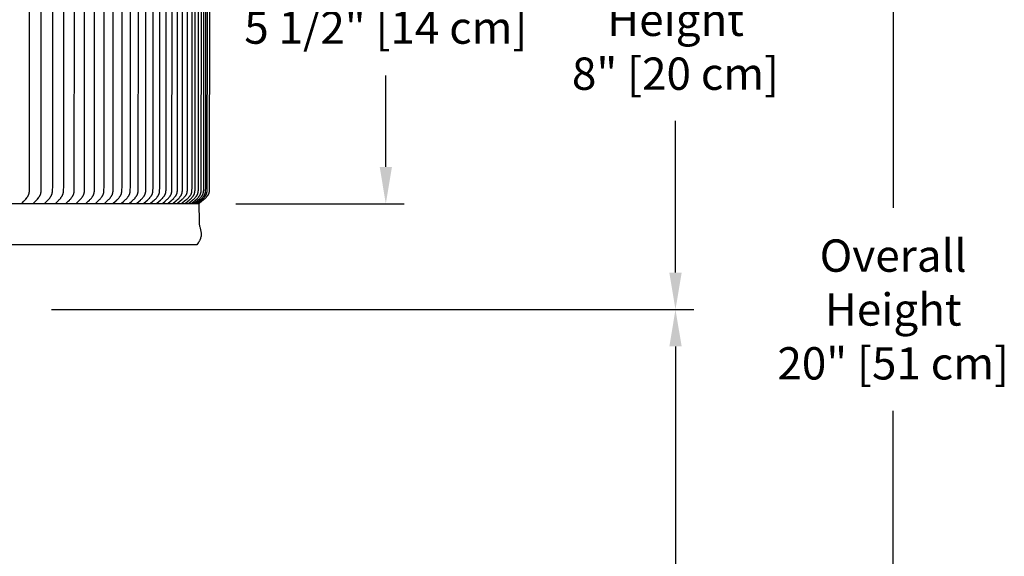
# Model space of a CAD drawing. Units: inches. Extents: x -9.5 to 75.8, y -5.8 to 23.2.
# Drawn here: x 14.7 to 28, y 8.7 to 16 of the extents above; entities that cross this region are included whole.
import ezdxf

# ---------------------------------------------------------------- set-up
doc = ezdxf.new("R2010")
doc.units = ezdxf.units.IN
doc.header["$MEASUREMENT"] = 0
doc.layers.add('Aura Vent', color=250, linetype='Continuous')
doc.layers.add('Dimension (ANSI)', color=5, linetype='Continuous')
doc.styles.add('Arial', font='arial.ttf')
doc.dimstyles.new('Dimensions', dxfattribs={"dimtxt": 0.109375, "dimasz": 0.125, "dimexe": 0.0625, "dimexo": 0.125, "dimgap": 0.09, "dimtad": 0, "dimtih": 1, "dimtoh": 1, "dimzin": 0, "dimdsep": 46, "dimlunit": 5, "dimtxsty": 'Arial', "dimcen": 0, "dimadec": 0, "dimazin": 0, "dimtfac": 1, "dimtofl": 0, "dimtmove": 0, "dimatfit": 3, "dimfxl": 1, "dimfrac": 2, "dimtolj": 1, "dimtzin": 0, "dimarcsym": 0})

# ---------------------------------------------------------------- blocks, each defined once
blk = doc.blocks.new('*D9')
at = {"layer": 'Defpoints', "color": 0, "transparency": 16777216}
for p in [(14.628, 20.041), (23.58, 20.041), (14.63, 12.041)]:
    blk.add_point(p, dxfattribs=at)
at = {"layer": 'Dimension (ANSI)', "color": 0, "lineweight": -2, "transparency": 16777216}
for p, q in [((15.128, 20.041), (23.83, 20.041)), ((23.58, 19.541), (23.58, 17.333)), ((23.58, 12.541), (23.58, 14.594)), ((15.13, 12.041), (23.83, 12.041))]:
    blk.add_line(p, q, dxfattribs=at)
at = {"layer": 'Dimension (ANSI)', "color": 0, "transparency": 16777216}
for points in [[(23.497, 19.541), (23.664, 19.541), (23.58, 20.041)], [(23.497, 12.541), (23.664, 12.541), (23.58, 12.041)]]:
    blk.add_solid(points, dxfattribs=at)
at = {"layer": 'Dimension (ANSI)', "color": 0, "transparency": 16777216, "insert": (23.58, 15.964), "char_height": 0.4375, "attachment_point": 5, "style": 'Arial'}
blk.add_mtext('\\A1;Head\\PHeight\\P8" [20 cm]', dxfattribs=at)
blk = doc.blocks.new('*D10')
at = {"layer": 'Defpoints', "color": 0, "transparency": 16777216}
for p in [(14.63, 12.041), (17.17, 0.044), (23.58, 0.044)]:
    blk.add_point(p, dxfattribs=at)
at = {"layer": 'Dimension (ANSI)', "color": 0, "lineweight": -2, "transparency": 16777216}
for p, q in [((15.13, 12.041), (23.83, 12.041)), ((23.58, 11.541), (23.58, 7.416)), ((23.58, 0.544), (23.58, 4.669)), ((17.67, 0.044), (23.83, 0.044))]:
    blk.add_line(p, q, dxfattribs=at)
at = {"layer": 'Dimension (ANSI)', "color": 0, "transparency": 16777216}
for points in [[(23.497, 11.541), (23.664, 11.541), (23.58, 12.041)], [(23.497, 0.544), (23.664, 0.544), (23.58, 0.044)]]:
    blk.add_solid(points, dxfattribs=at)
at = {"layer": 'Dimension (ANSI)', "color": 0, "transparency": 16777216, "insert": (23.58, 6.042), "char_height": 0.4375, "attachment_point": 5, "style": 'Arial'}
blk.add_mtext('\\A1;Collar\\PHeight\\P12" [30 cm]', dxfattribs=at)
blk = doc.blocks.new('*D11')
at = {"layer": 'Defpoints', "color": 0, "transparency": 16777216}
for p in [(14.628, 20.041), (26.528, 20.041), (17.17, 0.044)]:
    blk.add_point(p, dxfattribs=at)
at = {"layer": 'Dimension (ANSI)', "color": 0, "lineweight": -2, "transparency": 16777216}
for p, q in [((15.128, 20.041), (26.778, 20.041)), ((26.528, 19.541), (26.528, 13.416)), ((26.528, 0.544), (26.528, 10.669)), ((17.67, 0.044), (26.778, 0.044))]:
    blk.add_line(p, q, dxfattribs=at)
at = {"layer": 'Dimension (ANSI)', "color": 0, "transparency": 16777216}
for points in [[(26.445, 19.541), (26.611, 19.541), (26.528, 20.041)], [(26.445, 0.544), (26.611, 0.544), (26.528, 0.044)]]:
    blk.add_solid(points, dxfattribs=at)
at = {"layer": 'Dimension (ANSI)', "color": 0, "transparency": 16777216, "insert": (26.528, 12.042), "char_height": 0.4375, "attachment_point": 5, "style": 'Arial'}
blk.add_mtext('\\A1;Overall\\PHeight\\P20" [51 cm]', dxfattribs=at)
blk = doc.blocks.new('*D17')
at = {"layer": 'Defpoints', "color": 0, "transparency": 16777216}
for p in [(17.128, 18.974), (17.126, 13.472), (19.657, 13.472)]:
    blk.add_point(p, dxfattribs=at)
at = {"layer": 'Dimension (ANSI)', "color": 0, "lineweight": -2, "transparency": 16777216}
for p, q in [((17.628, 18.974), (19.907, 18.974)), ((19.657, 18.474), (19.657, 17.235)), ((19.657, 13.972), (19.657, 15.211)), ((17.626, 13.472), (19.907, 13.472))]:
    blk.add_line(p, q, dxfattribs=at)
at = {"layer": 'Dimension (ANSI)', "color": 0, "transparency": 16777216}
for points in [[(19.574, 18.474), (19.74, 18.474), (19.657, 18.974)], [(19.574, 13.972), (19.74, 13.972), (19.657, 13.472)]]:
    blk.add_solid(points, dxfattribs=at)
at = {"layer": 'Dimension (ANSI)', "color": 0, "transparency": 16777216, "insert": (19.657, 16.223), "char_height": 0.4375, "attachment_point": 5, "style": 'Arial'}
blk.add_mtext('\\A1;**Outer Louvers\\P5 1/2" [14 cm]', dxfattribs=at)

msp = doc.modelspace()

# ---------------------------------------------------------------- linework, layer by layer
at = {"layer": 'Aura Vent'}
for points in [[(14.723, 13.473), (14.723, 13.473), (14.723, 13.473), (14.723, 13.473), (14.723, 13.474), (14.723, 13.474), (14.723, 13.474), (14.723, 13.474), (14.723, 13.474), (14.723, 13.474), (14.723, 13.474), (14.723, 13.475), (14.723, 13.475), (14.723, 13.475), (14.723, 13.475), (14.723, 13.475), (14.723, 13.475), (14.724, 13.475), (14.724, 13.475), (14.724, 13.476), (14.724, 13.476), (14.724, 13.476), (14.724, 13.476), (14.724, 13.476), (14.724, 13.476), (14.724, 13.476), (14.724, 13.476), (14.724, 13.476), (14.724, 13.477), (14.724, 13.477), (14.724, 13.477), (14.724, 13.477), (14.724, 13.477), (14.724, 13.477), (14.724, 13.477), (14.725, 13.478), (14.725, 13.478), (14.725, 13.478), (14.725, 13.478), (14.725, 13.478), (14.725, 13.478), (14.726, 13.479), (14.726, 13.479), (14.755, 13.508), (14.769, 13.522), (14.776, 13.53), (14.782, 13.537), (14.79, 13.547), (14.794, 13.551), (14.797, 13.556), (14.801, 13.561), (14.804, 13.566), (14.807, 13.571), (14.81, 13.576), (14.812, 13.58), (14.815, 13.585), (14.817, 13.589), (14.819, 13.594), (14.821, 13.598), (14.822, 13.601), (14.822, 13.603), (14.823, 13.605), (14.824, 13.608), (14.825, 13.61), (14.825, 13.613), (14.826, 13.615), (14.827, 13.618), (14.827, 13.621), (14.828, 13.624), (14.828, 13.629), (14.829, 13.635), (14.83, 13.641), (14.83, 13.646), (14.831, 13.658), (14.832, 13.702), (14.832, 16.223)], [(14.88, 13.473), (14.88, 13.473), (14.88, 13.473), (14.88, 13.473), (14.88, 13.474), (14.88, 13.474), (14.88, 13.474), (14.88, 13.474), (14.88, 13.474), (14.88, 13.474), (14.88, 13.474), (14.88, 13.475), (14.88, 13.475), (14.88, 13.475), (14.88, 13.475), (14.88, 13.475), (14.88, 13.475), (14.88, 13.475), (14.88, 13.475), (14.88, 13.476), (14.88, 13.476), (14.88, 13.476), (14.88, 13.476), (14.88, 13.476), (14.881, 13.476), (14.881, 13.476), (14.881, 13.476), (14.881, 13.476), (14.881, 13.477), (14.881, 13.477), (14.881, 13.477), (14.881, 13.477), (14.881, 13.477), (14.881, 13.477), (14.881, 13.477), (14.881, 13.478), (14.881, 13.478), (14.882, 13.478), (14.882, 13.478), (14.882, 13.478), (14.882, 13.478), (14.882, 13.479), (14.883, 13.479), (14.913, 13.508), (14.927, 13.522), (14.934, 13.53), (14.94, 13.537), (14.948, 13.547), (14.952, 13.551), (14.955, 13.556), (14.959, 13.561), (14.962, 13.566), (14.965, 13.571), (14.968, 13.576), (14.971, 13.58), (14.973, 13.585), (14.975, 13.589), (14.978, 13.594), (14.979, 13.598), (14.98, 13.601), (14.981, 13.603), (14.982, 13.605), (14.983, 13.608), (14.983, 13.61), (14.984, 13.613), (14.985, 13.615), (14.985, 13.618), (14.986, 13.621), (14.986, 13.624), (14.987, 13.629), (14.988, 13.635), (14.988, 13.641), (14.989, 13.646), (14.989, 13.658), (14.991, 13.702), (14.991, 16.223)], [(15.032, 13.473), (15.032, 13.473), (15.032, 13.473), (15.032, 13.473), (15.032, 13.474), (15.032, 13.474), (15.032, 13.474), (15.032, 13.474), (15.032, 13.474), (15.032, 13.474), (15.032, 13.474), (15.032, 13.475), (15.032, 13.475), (15.032, 13.475), (15.032, 13.475), (15.032, 13.475), (15.032, 13.475), (15.032, 13.475), (15.032, 13.475), (15.032, 13.476), (15.032, 13.476), (15.033, 13.476), (15.033, 13.476), (15.033, 13.476), (15.033, 13.476), (15.033, 13.476), (15.033, 13.476), (15.033, 13.476), (15.033, 13.477), (15.033, 13.477), (15.033, 13.477), (15.033, 13.477), (15.033, 13.477), (15.033, 13.477), (15.033, 13.477), (15.033, 13.478), (15.034, 13.478), (15.034, 13.478), (15.034, 13.478), (15.034, 13.478), (15.034, 13.478), (15.035, 13.479), (15.035, 13.479), (15.065, 13.508), (15.08, 13.522), (15.087, 13.53), (15.094, 13.537), (15.101, 13.546), (15.105, 13.551), (15.109, 13.556), (15.112, 13.561), (15.116, 13.566), (15.119, 13.571), (15.122, 13.576), (15.125, 13.58), (15.127, 13.585), (15.129, 13.589), (15.131, 13.594), (15.132, 13.596), (15.133, 13.598), (15.134, 13.601), (15.135, 13.603), (15.136, 13.605), (15.137, 13.608), (15.137, 13.61), (15.138, 13.613), (15.139, 13.615), (15.139, 13.618), (15.14, 13.621), (15.14, 13.624), (15.141, 13.626), (15.141, 13.629), (15.142, 13.635), (15.143, 13.641), (15.143, 13.646), (15.144, 13.658), (15.145, 13.702), (15.145, 16.223)], [(15.18, 13.473), (15.18, 13.473), (15.18, 13.473), (15.18, 13.473), (15.18, 13.474), (15.18, 13.474), (15.18, 13.474), (15.18, 13.474), (15.18, 13.474), (15.18, 13.474), (15.18, 13.474), (15.18, 13.475), (15.18, 13.475), (15.18, 13.475), (15.18, 13.475), (15.18, 13.475), (15.18, 13.475), (15.18, 13.475), (15.18, 13.475), (15.18, 13.476), (15.18, 13.476), (15.18, 13.476), (15.18, 13.476), (15.18, 13.476), (15.18, 13.476), (15.18, 13.476), (15.18, 13.476), (15.18, 13.476), (15.18, 13.477), (15.18, 13.477), (15.18, 13.477), (15.18, 13.477), (15.18, 13.477), (15.181, 13.477), (15.181, 13.477), (15.181, 13.478), (15.181, 13.478), (15.181, 13.478), (15.181, 13.478), (15.181, 13.478), (15.182, 13.478), (15.182, 13.479), (15.182, 13.479), (15.213, 13.508), (15.228, 13.522), (15.235, 13.53), (15.242, 13.537), (15.25, 13.546), (15.254, 13.551), (15.257, 13.556), (15.261, 13.561), (15.265, 13.566), (15.268, 13.571), (15.271, 13.576), (15.274, 13.58), (15.276, 13.585), (15.278, 13.589), (15.28, 13.594), (15.281, 13.596), (15.282, 13.598), (15.283, 13.601), (15.284, 13.603), (15.285, 13.605), (15.286, 13.608), (15.287, 13.61), (15.287, 13.613), (15.288, 13.615), (15.289, 13.618), (15.289, 13.621), (15.29, 13.624), (15.29, 13.626), (15.291, 13.629), (15.291, 13.635), (15.292, 13.641), (15.292, 13.646), (15.293, 13.658), (15.294, 13.702), (15.294, 16.223)], [(15.322, 13.473), (15.322, 13.473), (15.322, 13.473), (15.322, 13.473), (15.322, 13.474), (15.322, 13.474), (15.322, 13.474), (15.322, 13.474), (15.322, 13.474), (15.322, 13.474), (15.322, 13.474), (15.322, 13.475), (15.322, 13.475), (15.322, 13.475), (15.322, 13.475), (15.322, 13.475), (15.322, 13.475), (15.322, 13.475), (15.322, 13.475), (15.322, 13.476), (15.322, 13.476), (15.322, 13.476), (15.322, 13.476), (15.322, 13.476), (15.323, 13.476), (15.323, 13.476), (15.323, 13.476), (15.323, 13.476), (15.323, 13.477), (15.323, 13.477), (15.323, 13.477), (15.323, 13.477), (15.323, 13.477), (15.323, 13.477), (15.323, 13.477), (15.323, 13.477), (15.323, 13.478), (15.324, 13.478), (15.324, 13.478), (15.324, 13.478), (15.324, 13.478), (15.324, 13.478), (15.324, 13.479), (15.325, 13.479), (15.356, 13.508), (15.371, 13.522), (15.378, 13.53), (15.386, 13.537), (15.394, 13.546), (15.397, 13.551), (15.401, 13.556), (15.405, 13.561), (15.408, 13.566), (15.412, 13.571), (15.415, 13.576), (15.418, 13.58), (15.42, 13.585), (15.422, 13.589), (15.425, 13.594), (15.426, 13.596), (15.427, 13.598), (15.428, 13.601), (15.428, 13.603), (15.429, 13.605), (15.43, 13.608), (15.431, 13.61), (15.432, 13.613), (15.432, 13.615), (15.433, 13.618), (15.433, 13.621), (15.434, 13.624), (15.434, 13.626), (15.435, 13.629), (15.436, 13.635), (15.436, 13.641), (15.437, 13.646), (15.437, 13.658), (15.438, 13.702), (15.439, 16.223)], [(15.46, 13.473), (15.46, 13.473), (15.46, 13.473), (15.46, 13.473), (15.46, 13.474), (15.46, 13.474), (15.46, 13.474), (15.46, 13.474), (15.46, 13.474), (15.46, 13.474), (15.46, 13.474), (15.46, 13.475), (15.46, 13.475), (15.46, 13.475), (15.46, 13.475), (15.46, 13.475), (15.46, 13.475), (15.46, 13.475), (15.46, 13.475), (15.46, 13.476), (15.46, 13.476), (15.46, 13.476), (15.46, 13.476), (15.46, 13.476), (15.46, 13.476), (15.46, 13.476), (15.46, 13.476), (15.46, 13.477), (15.46, 13.477), (15.46, 13.477), (15.46, 13.477), (15.46, 13.477), (15.461, 13.477), (15.461, 13.477), (15.461, 13.477), (15.461, 13.477), (15.461, 13.478), (15.461, 13.478), (15.461, 13.478), (15.461, 13.478), (15.462, 13.478), (15.462, 13.478), (15.462, 13.479), (15.462, 13.479), (15.494, 13.508), (15.51, 13.522), (15.517, 13.53), (15.524, 13.537), (15.532, 13.546), (15.536, 13.551), (15.54, 13.556), (15.544, 13.561), (15.547, 13.566), (15.551, 13.571), (15.554, 13.576), (15.557, 13.58), (15.559, 13.585), (15.562, 13.589), (15.564, 13.594), (15.565, 13.596), (15.566, 13.598), (15.567, 13.601), (15.568, 13.603), (15.569, 13.605), (15.569, 13.608), (15.57, 13.61), (15.571, 13.613), (15.572, 13.615), (15.572, 13.618), (15.573, 13.621), (15.573, 13.624), (15.574, 13.626), (15.574, 13.629), (15.575, 13.635), (15.576, 13.641), (15.576, 13.646), (15.577, 13.658), (15.578, 13.702), (15.578, 16.223)], [(15.592, 13.473), (15.592, 13.473), (15.592, 13.473), (15.592, 13.473), (15.592, 13.474), (15.592, 13.474), (15.592, 13.474), (15.592, 13.474), (15.592, 13.474), (15.592, 13.474), (15.592, 13.474), (15.592, 13.475), (15.592, 13.475), (15.592, 13.475), (15.592, 13.475), (15.592, 13.475), (15.592, 13.475), (15.592, 13.475), (15.592, 13.476), (15.592, 13.476), (15.593, 13.476), (15.593, 13.476), (15.593, 13.476), (15.593, 13.476), (15.593, 13.476), (15.593, 13.476), (15.593, 13.476), (15.593, 13.477), (15.593, 13.477), (15.593, 13.477), (15.593, 13.477), (15.593, 13.477), (15.593, 13.477), (15.593, 13.477), (15.593, 13.477), (15.593, 13.477), (15.594, 13.478), (15.594, 13.478), (15.594, 13.478), (15.594, 13.478), (15.594, 13.478), (15.594, 13.478), (15.595, 13.479), (15.595, 13.479), (15.627, 13.508), (15.643, 13.522), (15.65, 13.53), (15.658, 13.537), (15.666, 13.546), (15.67, 13.551), (15.674, 13.556), (15.678, 13.561), (15.681, 13.566), (15.685, 13.571), (15.688, 13.576), (15.691, 13.58), (15.693, 13.585), (15.696, 13.589), (15.698, 13.594), (15.699, 13.596), (15.7, 13.598), (15.701, 13.601), (15.702, 13.603), (15.703, 13.605), (15.704, 13.608), (15.704, 13.61), (15.705, 13.613), (15.706, 13.615), (15.706, 13.618), (15.707, 13.621), (15.708, 13.624), (15.708, 13.626), (15.709, 13.629), (15.709, 13.635), (15.71, 13.641), (15.71, 13.646), (15.711, 13.658), (15.712, 13.702), (15.713, 16.223)], [(15.72, 13.473), (15.72, 13.473), (15.72, 13.473), (15.72, 13.473), (15.72, 13.474), (15.72, 13.474), (15.72, 13.474), (15.72, 13.474), (15.72, 13.474), (15.72, 13.474), (15.72, 13.474), (15.72, 13.475), (15.72, 13.475), (15.72, 13.475), (15.72, 13.475), (15.72, 13.475), (15.72, 13.475), (15.72, 13.475), (15.72, 13.476), (15.72, 13.476), (15.72, 13.476), (15.72, 13.476), (15.72, 13.476), (15.72, 13.476), (15.72, 13.476), (15.72, 13.476), (15.72, 13.476), (15.72, 13.477), (15.72, 13.477), (15.72, 13.477), (15.721, 13.477), (15.721, 13.477), (15.721, 13.477), (15.721, 13.477), (15.721, 13.477), (15.721, 13.477), (15.721, 13.478), (15.721, 13.478), (15.721, 13.478), (15.722, 13.478), (15.722, 13.478), (15.722, 13.478), (15.722, 13.479), (15.723, 13.479), (15.755, 13.508), (15.771, 13.522), (15.779, 13.53), (15.786, 13.537), (15.794, 13.546), (15.798, 13.551), (15.802, 13.556), (15.806, 13.561), (15.81, 13.566), (15.814, 13.571), (15.817, 13.576), (15.82, 13.58), (15.822, 13.584), (15.825, 13.589), (15.827, 13.594), (15.828, 13.596), (15.829, 13.598), (15.83, 13.601), (15.831, 13.603), (15.832, 13.605), (15.833, 13.608), (15.833, 13.61), (15.834, 13.613), (15.835, 13.615), (15.836, 13.618), (15.836, 13.621), (15.837, 13.624), (15.837, 13.626), (15.838, 13.629), (15.838, 13.635), (15.839, 13.641), (15.839, 13.646), (15.84, 13.658), (15.841, 13.702), (15.842, 16.223)], [(15.842, 13.473), (15.842, 13.473), (15.842, 13.473), (15.842, 13.473), (15.842, 13.474), (15.842, 13.474), (15.842, 13.474), (15.842, 13.474), (15.842, 13.474), (15.842, 13.474), (15.842, 13.474), (15.842, 13.475), (15.842, 13.475), (15.842, 13.475), (15.842, 13.475), (15.842, 13.475), (15.842, 13.475), (15.842, 13.475), (15.842, 13.476), (15.842, 13.476), (15.842, 13.476), (15.842, 13.476), (15.842, 13.476), (15.842, 13.476), (15.843, 13.476), (15.843, 13.476), (15.843, 13.476), (15.843, 13.477), (15.843, 13.477), (15.843, 13.477), (15.843, 13.477), (15.843, 13.477), (15.843, 13.477), (15.843, 13.477), (15.843, 13.477), (15.843, 13.477), (15.843, 13.478), (15.844, 13.478), (15.844, 13.478), (15.844, 13.478), (15.844, 13.478), (15.844, 13.479), (15.845, 13.479), (15.845, 13.479), (15.878, 13.508), (15.894, 13.522), (15.902, 13.53), (15.909, 13.537), (15.918, 13.546), (15.922, 13.551), (15.926, 13.556), (15.93, 13.561), (15.934, 13.566), (15.937, 13.571), (15.941, 13.576), (15.943, 13.58), (15.946, 13.584), (15.948, 13.589), (15.95, 13.591), (15.951, 13.594), (15.952, 13.596), (15.953, 13.598), (15.954, 13.601), (15.955, 13.603), (15.956, 13.605), (15.957, 13.608), (15.957, 13.61), (15.958, 13.613), (15.959, 13.615), (15.959, 13.618), (15.96, 13.621), (15.961, 13.624), (15.961, 13.626), (15.962, 13.629), (15.962, 13.635), (15.963, 13.641), (15.963, 13.646), (15.964, 13.658), (15.965, 13.702), (15.966, 16.223)], [(15.959, 13.473), (15.959, 13.473), (15.959, 13.473), (15.959, 13.473), (15.959, 13.474), (15.959, 13.474), (15.959, 13.474), (15.959, 13.474), (15.959, 13.474), (15.959, 13.474), (15.959, 13.474), (15.959, 13.475), (15.959, 13.475), (15.959, 13.475), (15.959, 13.475), (15.959, 13.475), (15.959, 13.475), (15.959, 13.475), (15.959, 13.476), (15.959, 13.476), (15.959, 13.476), (15.96, 13.476), (15.96, 13.476), (15.96, 13.476), (15.96, 13.476), (15.96, 13.476), (15.96, 13.476), (15.96, 13.477), (15.96, 13.477), (15.96, 13.477), (15.96, 13.477), (15.96, 13.477), (15.96, 13.477), (15.96, 13.477), (15.96, 13.477), (15.96, 13.477), (15.961, 13.478), (15.961, 13.478), (15.961, 13.478), (15.961, 13.478), (15.961, 13.478), (15.961, 13.479), (15.962, 13.479), (15.962, 13.479), (15.996, 13.508), (16.012, 13.522), (16.02, 13.53), (16.027, 13.537), (16.036, 13.546), (16.04, 13.551), (16.044, 13.556), (16.048, 13.561), (16.052, 13.566), (16.055, 13.571), (16.059, 13.576), (16.062, 13.58), (16.064, 13.584), (16.067, 13.589), (16.068, 13.591), (16.069, 13.594), (16.07, 13.596), (16.071, 13.598), (16.072, 13.601), (16.073, 13.603), (16.074, 13.605), (16.075, 13.608), (16.076, 13.61), (16.077, 13.613), (16.077, 13.615), (16.078, 13.618), (16.079, 13.621), (16.079, 13.624), (16.08, 13.626), (16.08, 13.629), (16.081, 13.635), (16.082, 13.641), (16.082, 13.646), (16.083, 13.658), (16.084, 13.702), (16.084, 16.223)], [(16.071, 13.473), (16.071, 13.473), (16.071, 13.473), (16.071, 13.473), (16.071, 13.474), (16.071, 13.474), (16.071, 13.474), (16.071, 13.474), (16.071, 13.474), (16.071, 13.474), (16.071, 13.474), (16.071, 13.475), (16.071, 13.475), (16.071, 13.475), (16.071, 13.475), (16.071, 13.475), (16.071, 13.475), (16.071, 13.475), (16.071, 13.476), (16.071, 13.476), (16.071, 13.476), (16.071, 13.476), (16.071, 13.476), (16.071, 13.476), (16.072, 13.476), (16.072, 13.476), (16.072, 13.476), (16.072, 13.477), (16.072, 13.477), (16.072, 13.477), (16.072, 13.477), (16.072, 13.477), (16.072, 13.477), (16.072, 13.477), (16.072, 13.477), (16.072, 13.477), (16.072, 13.478), (16.073, 13.478), (16.073, 13.478), (16.073, 13.478), (16.073, 13.478), (16.073, 13.479), (16.074, 13.479), (16.074, 13.479), (16.108, 13.508), (16.124, 13.522), (16.132, 13.53), (16.14, 13.537), (16.149, 13.546), (16.153, 13.551), (16.157, 13.556), (16.161, 13.561), (16.165, 13.566), (16.168, 13.571), (16.172, 13.576), (16.175, 13.58), (16.177, 13.584), (16.18, 13.589), (16.181, 13.591), (16.182, 13.594), (16.183, 13.596), (16.185, 13.598), (16.186, 13.601), (16.187, 13.603), (16.187, 13.605), (16.188, 13.608), (16.189, 13.61), (16.19, 13.613), (16.191, 13.615), (16.191, 13.618), (16.192, 13.621), (16.193, 13.624), (16.193, 13.626), (16.194, 13.629), (16.194, 13.635), (16.195, 13.641), (16.195, 13.646), (16.196, 13.658), (16.197, 13.702), (16.198, 16.223)], [(16.178, 13.473), (16.178, 13.473), (16.178, 13.473), (16.178, 13.473), (16.178, 13.474), (16.178, 13.474), (16.178, 13.474), (16.178, 13.474), (16.178, 13.474), (16.178, 13.474), (16.178, 13.474), (16.178, 13.475), (16.178, 13.475), (16.178, 13.475), (16.178, 13.475), (16.178, 13.475), (16.178, 13.475), (16.178, 13.475), (16.178, 13.476), (16.178, 13.476), (16.178, 13.476), (16.178, 13.476), (16.178, 13.476), (16.178, 13.476), (16.178, 13.476), (16.178, 13.476), (16.178, 13.476), (16.178, 13.477), (16.178, 13.477), (16.178, 13.477), (16.178, 13.477), (16.178, 13.477), (16.179, 13.477), (16.179, 13.477), (16.179, 13.477), (16.179, 13.477), (16.179, 13.478), (16.179, 13.478), (16.179, 13.478), (16.179, 13.478), (16.18, 13.478), (16.18, 13.479), (16.18, 13.479), (16.181, 13.479), (16.215, 13.508), (16.231, 13.522), (16.239, 13.53), (16.247, 13.537), (16.256, 13.546), (16.26, 13.551), (16.264, 13.556), (16.268, 13.561), (16.272, 13.566), (16.276, 13.571), (16.28, 13.576), (16.282, 13.58), (16.285, 13.584), (16.288, 13.589), (16.289, 13.591), (16.29, 13.594), (16.291, 13.596), (16.292, 13.598), (16.293, 13.601), (16.294, 13.603), (16.295, 13.605), (16.296, 13.608), (16.297, 13.61), (16.298, 13.613), (16.298, 13.615), (16.299, 13.618), (16.3, 13.621), (16.3, 13.624), (16.301, 13.626), (16.301, 13.629), (16.302, 13.635), (16.303, 13.641), (16.303, 13.646), (16.304, 13.658), (16.305, 13.702), (16.306, 16.223)], [(16.279, 13.473), (16.279, 13.473), (16.279, 13.473), (16.279, 13.473), (16.279, 13.474), (16.279, 13.474), (16.279, 13.474), (16.279, 13.474), (16.279, 13.474), (16.279, 13.474), (16.279, 13.474), (16.279, 13.475), (16.279, 13.475), (16.279, 13.475), (16.279, 13.475), (16.279, 13.475), (16.279, 13.475), (16.279, 13.475), (16.279, 13.476), (16.279, 13.476), (16.279, 13.476), (16.279, 13.476), (16.279, 13.476), (16.279, 13.476), (16.279, 13.476), (16.279, 13.476), (16.279, 13.476), (16.279, 13.477), (16.279, 13.477), (16.279, 13.477), (16.279, 13.477), (16.28, 13.477), (16.28, 13.477), (16.28, 13.477), (16.28, 13.477), (16.28, 13.477), (16.28, 13.478), (16.28, 13.478), (16.28, 13.478), (16.281, 13.478), (16.281, 13.478), (16.281, 13.479), (16.281, 13.479), (16.282, 13.479), (16.316, 13.508), (16.333, 13.522), (16.341, 13.53), (16.349, 13.537), (16.358, 13.546), (16.362, 13.551), (16.366, 13.556), (16.37, 13.561), (16.374, 13.566), (16.378, 13.571), (16.382, 13.576), (16.385, 13.58), (16.387, 13.584), (16.39, 13.589), (16.391, 13.591), (16.392, 13.594), (16.393, 13.596), (16.395, 13.598), (16.396, 13.601), (16.397, 13.603), (16.398, 13.605), (16.398, 13.608), (16.399, 13.61), (16.4, 13.613), (16.401, 13.615), (16.402, 13.618), (16.402, 13.621), (16.403, 13.624), (16.403, 13.626), (16.404, 13.629), (16.405, 13.635), (16.405, 13.64), (16.406, 13.646), (16.406, 13.658), (16.408, 13.702), (16.408, 16.223)], [(16.374, 13.473), (16.374, 13.473), (16.374, 13.473), (16.374, 13.473), (16.374, 13.474), (16.374, 13.474), (16.374, 13.474), (16.374, 13.474), (16.374, 13.474), (16.374, 13.474), (16.374, 13.474), (16.374, 13.475), (16.374, 13.475), (16.374, 13.475), (16.374, 13.475), (16.374, 13.475), (16.374, 13.475), (16.374, 13.475), (16.374, 13.476), (16.375, 13.476), (16.375, 13.476), (16.375, 13.476), (16.375, 13.476), (16.375, 13.476), (16.375, 13.476), (16.375, 13.476), (16.375, 13.476), (16.375, 13.477), (16.375, 13.477), (16.375, 13.477), (16.375, 13.477), (16.375, 13.477), (16.375, 13.477), (16.375, 13.477), (16.375, 13.477), (16.376, 13.477), (16.376, 13.478), (16.376, 13.478), (16.376, 13.478), (16.376, 13.478), (16.376, 13.478), (16.377, 13.479), (16.377, 13.479), (16.377, 13.479), (16.412, 13.508), (16.429, 13.522), (16.437, 13.53), (16.445, 13.537), (16.454, 13.546), (16.459, 13.551), (16.463, 13.556), (16.467, 13.561), (16.471, 13.566), (16.475, 13.571), (16.478, 13.576), (16.481, 13.58), (16.484, 13.584), (16.487, 13.589), (16.488, 13.591), (16.489, 13.593), (16.49, 13.596), (16.491, 13.598), (16.492, 13.601), (16.493, 13.603), (16.494, 13.605), (16.495, 13.608), (16.496, 13.61), (16.497, 13.613), (16.498, 13.615), (16.498, 13.618), (16.499, 13.621), (16.5, 13.624), (16.5, 13.626), (16.501, 13.629), (16.501, 13.635), (16.502, 13.64), (16.503, 13.646), (16.503, 13.658), (16.504, 13.68), (16.505, 16.223)], [(16.464, 13.473), (16.464, 13.473), (16.464, 13.473), (16.464, 13.473), (16.464, 13.474), (16.464, 13.474), (16.464, 13.474), (16.464, 13.474), (16.464, 13.474), (16.464, 13.474), (16.464, 13.474), (16.464, 13.475), (16.464, 13.475), (16.464, 13.475), (16.464, 13.475), (16.464, 13.475), (16.464, 13.475), (16.465, 13.475), (16.465, 13.476), (16.465, 13.476), (16.465, 13.476), (16.465, 13.476), (16.465, 13.476), (16.465, 13.476), (16.465, 13.476), (16.465, 13.476), (16.465, 13.476), (16.465, 13.477), (16.465, 13.477), (16.465, 13.477), (16.465, 13.477), (16.465, 13.477), (16.465, 13.477), (16.465, 13.477), (16.465, 13.477), (16.466, 13.477), (16.466, 13.478), (16.466, 13.478), (16.466, 13.478), (16.466, 13.478), (16.466, 13.478), (16.467, 13.479), (16.467, 13.479), (16.467, 13.479), (16.503, 13.508), (16.52, 13.522), (16.528, 13.53), (16.536, 13.537), (16.545, 13.546), (16.549, 13.551), (16.554, 13.556), (16.558, 13.561), (16.562, 13.566), (16.566, 13.571), (16.57, 13.576), (16.572, 13.58), (16.575, 13.584), (16.578, 13.589), (16.579, 13.591), (16.58, 13.593), (16.581, 13.596), (16.583, 13.598), (16.584, 13.601), (16.585, 13.603), (16.586, 13.605), (16.586, 13.608), (16.587, 13.61), (16.588, 13.613), (16.589, 13.615), (16.59, 13.618), (16.59, 13.621), (16.591, 13.624), (16.591, 13.626), (16.592, 13.629), (16.593, 13.635), (16.593, 13.64), (16.594, 13.646), (16.594, 13.658), (16.595, 13.68), (16.596, 16.223)], [(16.549, 13.473), (16.549, 13.473), (16.549, 13.473), (16.549, 13.473), (16.549, 13.474), (16.549, 13.474), (16.549, 13.474), (16.549, 13.474), (16.549, 13.474), (16.549, 13.474), (16.549, 13.474), (16.549, 13.475), (16.549, 13.475), (16.549, 13.475), (16.549, 13.475), (16.549, 13.475), (16.549, 13.475), (16.549, 13.475), (16.549, 13.476), (16.549, 13.476), (16.549, 13.476), (16.549, 13.476), (16.549, 13.476), (16.549, 13.476), (16.549, 13.476), (16.549, 13.476), (16.549, 13.476), (16.55, 13.477), (16.55, 13.477), (16.55, 13.477), (16.55, 13.477), (16.55, 13.477), (16.55, 13.477), (16.55, 13.477), (16.55, 13.477), (16.55, 13.477), (16.55, 13.478), (16.55, 13.478), (16.551, 13.478), (16.551, 13.478), (16.551, 13.478), (16.551, 13.479), (16.552, 13.479), (16.552, 13.479), (16.588, 13.508), (16.605, 13.522), (16.613, 13.53), (16.621, 13.537), (16.63, 13.546), (16.635, 13.551), (16.639, 13.556), (16.643, 13.561), (16.647, 13.565), (16.651, 13.571), (16.655, 13.576), (16.658, 13.58), (16.661, 13.584), (16.663, 13.589), (16.665, 13.591), (16.666, 13.593), (16.667, 13.596), (16.668, 13.598), (16.669, 13.6), (16.67, 13.603), (16.671, 13.605), (16.672, 13.608), (16.673, 13.61), (16.674, 13.613), (16.674, 13.615), (16.675, 13.618), (16.676, 13.621), (16.676, 13.624), (16.677, 13.626), (16.677, 13.629), (16.678, 13.635), (16.679, 13.64), (16.679, 13.646), (16.68, 13.658), (16.681, 13.68), (16.682, 16.223)], [(16.628, 13.473), (16.628, 13.473), (16.628, 13.473), (16.628, 13.473), (16.628, 13.474), (16.628, 13.474), (16.628, 13.474), (16.628, 13.474), (16.628, 13.474), (16.628, 13.474), (16.628, 13.474), (16.628, 13.475), (16.628, 13.475), (16.628, 13.475), (16.628, 13.475), (16.628, 13.475), (16.628, 13.475), (16.628, 13.475), (16.628, 13.476), (16.628, 13.476), (16.628, 13.476), (16.628, 13.476), (16.628, 13.476), (16.628, 13.476), (16.628, 13.476), (16.628, 13.476), (16.628, 13.476), (16.628, 13.477), (16.629, 13.477), (16.629, 13.477), (16.629, 13.477), (16.629, 13.477), (16.629, 13.477), (16.629, 13.477), (16.629, 13.477), (16.629, 13.477), (16.629, 13.478), (16.629, 13.478), (16.63, 13.478), (16.63, 13.478), (16.63, 13.478), (16.63, 13.479), (16.63, 13.479), (16.631, 13.479), (16.667, 13.508), (16.684, 13.522), (16.692, 13.53), (16.701, 13.537), (16.71, 13.546), (16.714, 13.551), (16.719, 13.556), (16.723, 13.561), (16.727, 13.565), (16.731, 13.571), (16.735, 13.576), (16.738, 13.58), (16.74, 13.584), (16.743, 13.589), (16.744, 13.591), (16.746, 13.593), (16.747, 13.596), (16.748, 13.598), (16.749, 13.6), (16.75, 13.603), (16.751, 13.605), (16.752, 13.608), (16.753, 13.61), (16.754, 13.613), (16.754, 13.615), (16.755, 13.618), (16.756, 13.621), (16.756, 13.624), (16.757, 13.626), (16.757, 13.629), (16.758, 13.635), (16.759, 13.64), (16.759, 13.646), (16.76, 13.658), (16.761, 13.68), (16.762, 16.223)], [(16.701, 13.473), (16.701, 13.473), (16.701, 13.473), (16.701, 13.473), (16.701, 13.474), (16.701, 13.474), (16.701, 13.474), (16.701, 13.474), (16.701, 13.474), (16.701, 13.474), (16.701, 13.474), (16.701, 13.475), (16.701, 13.475), (16.701, 13.475), (16.701, 13.475), (16.701, 13.475), (16.701, 13.475), (16.701, 13.475), (16.701, 13.476), (16.701, 13.476), (16.701, 13.476), (16.701, 13.476), (16.701, 13.476), (16.701, 13.476), (16.702, 13.476), (16.702, 13.476), (16.702, 13.476), (16.702, 13.477), (16.702, 13.477), (16.702, 13.477), (16.702, 13.477), (16.702, 13.477), (16.702, 13.477), (16.702, 13.477), (16.702, 13.477), (16.702, 13.477), (16.702, 13.478), (16.703, 13.478), (16.703, 13.478), (16.703, 13.478), (16.703, 13.478), (16.703, 13.479), (16.704, 13.479), (16.704, 13.479), (16.74, 13.508), (16.758, 13.522), (16.766, 13.53), (16.774, 13.537), (16.784, 13.546), (16.788, 13.551), (16.792, 13.556), (16.797, 13.561), (16.801, 13.565), (16.805, 13.571), (16.809, 13.576), (16.812, 13.58), (16.814, 13.584), (16.817, 13.589), (16.818, 13.591), (16.82, 13.593), (16.821, 13.596), (16.822, 13.598), (16.823, 13.6), (16.824, 13.603), (16.825, 13.605), (16.826, 13.608), (16.827, 13.61), (16.828, 13.613), (16.829, 13.615), (16.829, 13.618), (16.83, 13.621), (16.831, 13.624), (16.831, 13.626), (16.832, 13.629), (16.832, 13.635), (16.833, 13.64), (16.834, 13.646), (16.834, 13.658), (16.835, 13.68), (16.836, 16.223)], [(16.769, 13.473), (16.769, 13.473), (16.769, 13.473), (16.769, 13.473), (16.769, 13.474), (16.769, 13.474), (16.769, 13.474), (16.769, 13.474), (16.769, 13.474), (16.769, 13.474), (16.769, 13.474), (16.769, 13.475), (16.769, 13.475), (16.769, 13.475), (16.769, 13.475), (16.769, 13.475), (16.769, 13.475), (16.769, 13.475), (16.769, 13.476), (16.769, 13.476), (16.769, 13.476), (16.769, 13.476), (16.769, 13.476), (16.769, 13.476), (16.769, 13.476), (16.769, 13.476), (16.769, 13.476), (16.769, 13.477), (16.769, 13.477), (16.769, 13.477), (16.769, 13.477), (16.77, 13.477), (16.77, 13.477), (16.77, 13.477), (16.77, 13.477), (16.77, 13.477), (16.77, 13.478), (16.77, 13.478), (16.77, 13.478), (16.771, 13.478), (16.771, 13.478), (16.771, 13.479), (16.771, 13.479), (16.772, 13.479), (16.808, 13.508), (16.826, 13.522), (16.834, 13.53), (16.842, 13.537), (16.852, 13.546), (16.856, 13.551), (16.861, 13.556), (16.865, 13.561), (16.869, 13.565), (16.873, 13.571), (16.877, 13.576), (16.88, 13.58), (16.883, 13.584), (16.885, 13.589), (16.887, 13.591), (16.888, 13.593), (16.889, 13.596), (16.89, 13.598), (16.891, 13.6), (16.892, 13.603), (16.893, 13.605), (16.894, 13.608), (16.895, 13.61), (16.896, 13.613), (16.897, 13.615), (16.898, 13.618), (16.898, 13.621), (16.899, 13.624), (16.9, 13.626), (16.9, 13.629), (16.9, 13.632), (16.901, 13.635), (16.901, 13.64), (16.902, 13.646), (16.903, 13.658), (16.904, 13.68), (16.905, 16.223)], [(16.967, 16.223), (16.966, 13.68), (16.965, 13.658), (16.965, 13.646), (16.964, 13.64), (16.963, 13.635), (16.963, 13.632), (16.963, 13.629), (16.962, 13.626), (16.962, 13.624), (16.961, 13.621), (16.96, 13.618), (16.959, 13.615), (16.959, 13.613), (16.958, 13.61), (16.957, 13.608), (16.956, 13.605), (16.955, 13.603), (16.954, 13.6), (16.953, 13.598), (16.952, 13.596), (16.951, 13.593), (16.949, 13.591), (16.948, 13.589), (16.945, 13.584), (16.942, 13.58), (16.939, 13.576), (16.936, 13.571), (16.931, 13.565), (16.927, 13.561), (16.923, 13.556), (16.919, 13.551), (16.914, 13.546), (16.905, 13.537), (16.896, 13.53), (16.888, 13.522), (16.87, 13.508), (16.834, 13.479), (16.833, 13.479), (16.833, 13.479), (16.833, 13.478), (16.832, 13.478), (16.832, 13.478), (16.832, 13.478), (16.832, 13.478), (16.832, 13.477), (16.832, 13.477), (16.831, 13.477), (16.831, 13.477), (16.831, 13.477), (16.831, 13.477), (16.831, 13.477), (16.831, 13.477), (16.831, 13.477), (16.831, 13.476), (16.831, 13.476), (16.831, 13.476), (16.831, 13.476), (16.831, 13.476), (16.831, 13.476), (16.831, 13.476), (16.831, 13.476), (16.831, 13.476), (16.831, 13.475), (16.831, 13.475), (16.83, 13.475), (16.83, 13.475), (16.83, 13.475), (16.83, 13.475), (16.83, 13.475), (16.83, 13.474), (16.83, 13.474), (16.83, 13.474), (16.83, 13.474), (16.83, 13.474), (16.83, 13.474), (16.83, 13.474), (16.83, 13.473), (16.83, 13.473), (16.83, 13.473), (16.83, 13.473)], [(17.029, 16.223), (17.028, 13.68), (17.027, 13.658), (17.026, 13.646), (17.026, 13.64), (17.025, 13.635), (17.025, 13.632), (17.024, 13.629), (17.024, 13.626), (17.023, 13.624), (17.023, 13.621), (17.022, 13.618), (17.021, 13.615), (17.02, 13.613), (17.02, 13.61), (17.019, 13.608), (17.018, 13.605), (17.017, 13.603), (17.016, 13.6), (17.015, 13.598), (17.014, 13.596), (17.012, 13.593), (17.011, 13.591), (17.01, 13.589), (17.007, 13.584), (17.004, 13.58), (17.001, 13.576), (16.997, 13.571), (16.993, 13.565), (16.989, 13.561), (16.985, 13.556), (16.98, 13.551), (16.976, 13.546), (16.967, 13.537), (16.958, 13.53), (16.95, 13.522), (16.932, 13.508), (16.895, 13.479), (16.895, 13.479), (16.895, 13.479), (16.894, 13.478), (16.894, 13.478), (16.894, 13.478), (16.894, 13.478), (16.894, 13.478), (16.894, 13.477), (16.893, 13.477), (16.893, 13.477), (16.893, 13.477), (16.893, 13.477), (16.893, 13.477), (16.893, 13.477), (16.893, 13.477), (16.893, 13.477), (16.893, 13.476), (16.893, 13.476), (16.893, 13.476), (16.893, 13.476), (16.893, 13.476), (16.893, 13.476), (16.892, 13.476), (16.892, 13.476), (16.892, 13.476), (16.892, 13.475), (16.892, 13.475), (16.892, 13.475), (16.892, 13.475), (16.892, 13.475), (16.892, 13.475), (16.892, 13.475), (16.892, 13.474), (16.892, 13.474), (16.892, 13.474), (16.892, 13.474), (16.892, 13.474), (16.892, 13.474), (16.892, 13.474), (16.892, 13.473), (16.892, 13.473), (16.892, 13.473), (16.892, 13.473)], [(16.937, 13.473), (16.937, 13.473), (16.937, 13.473), (16.937, 13.473), (16.937, 13.474), (16.937, 13.474), (16.937, 13.474), (16.937, 13.474), (16.937, 13.474), (16.937, 13.474), (16.937, 13.474), (16.937, 13.475), (16.937, 13.475), (16.937, 13.475), (16.937, 13.475), (16.937, 13.475), (16.937, 13.475), (16.937, 13.475), (16.937, 13.476), (16.937, 13.476), (16.937, 13.476), (16.937, 13.476), (16.937, 13.476), (16.937, 13.476), (16.937, 13.476), (16.937, 13.476), (16.937, 13.477), (16.937, 13.477), (16.937, 13.477), (16.937, 13.477), (16.937, 13.477), (16.938, 13.477), (16.938, 13.477), (16.938, 13.477), (16.938, 13.477), (16.938, 13.478), (16.938, 13.478), (16.938, 13.478), (16.938, 13.478), (16.939, 13.478), (16.939, 13.478), (16.939, 13.479), (16.939, 13.479), (16.94, 13.479), (16.977, 13.508), (16.995, 13.522), (17.003, 13.53), (17.012, 13.537), (17.021, 13.546), (17.026, 13.551), (17.03, 13.556), (17.035, 13.561), (17.039, 13.565), (17.043, 13.571), (17.047, 13.576), (17.05, 13.58), (17.053, 13.584), (17.055, 13.589), (17.057, 13.591), (17.058, 13.593), (17.059, 13.596), (17.06, 13.598), (17.061, 13.6), (17.063, 13.603), (17.064, 13.605), (17.064, 13.608), (17.065, 13.61), (17.066, 13.613), (17.067, 13.615), (17.068, 13.618), (17.068, 13.621), (17.069, 13.624), (17.07, 13.626), (17.07, 13.629), (17.071, 13.632), (17.071, 13.635), (17.072, 13.64), (17.072, 13.646), (17.073, 13.658), (17.074, 13.68), (17.075, 16.223)], [(16.981, 13.473), (16.981, 13.473), (16.981, 13.473), (16.981, 13.473), (16.981, 13.474), (16.981, 13.474), (16.981, 13.474), (16.981, 13.474), (16.981, 13.474), (16.981, 13.474), (16.981, 13.475), (16.981, 13.475), (16.981, 13.475), (16.981, 13.475), (16.981, 13.475), (16.981, 13.475), (16.981, 13.475), (16.981, 13.475), (16.981, 13.476), (16.981, 13.476), (16.981, 13.476), (16.981, 13.476), (16.981, 13.476), (16.981, 13.476), (16.981, 13.476), (16.982, 13.476), (16.982, 13.477), (16.982, 13.477), (16.982, 13.477), (16.982, 13.477), (16.982, 13.477), (16.982, 13.477), (16.982, 13.477), (16.982, 13.477), (16.982, 13.477), (16.982, 13.478), (16.982, 13.478), (16.983, 13.478), (16.983, 13.478), (16.983, 13.478), (16.983, 13.478), (16.983, 13.479), (16.984, 13.479), (16.984, 13.479), (17.021, 13.508), (17.039, 13.522), (17.048, 13.53), (17.056, 13.537), (17.066, 13.546), (17.07, 13.551), (17.075, 13.556), (17.079, 13.561), (17.084, 13.565), (17.088, 13.571), (17.092, 13.576), (17.095, 13.58), (17.098, 13.584), (17.1, 13.589), (17.102, 13.591), (17.103, 13.593), (17.104, 13.596), (17.105, 13.598), (17.106, 13.6), (17.107, 13.603), (17.108, 13.605), (17.109, 13.608), (17.11, 13.61), (17.111, 13.613), (17.112, 13.615), (17.113, 13.618), (17.113, 13.621), (17.114, 13.624), (17.115, 13.626), (17.115, 13.629), (17.116, 13.632), (17.116, 13.635), (17.117, 13.64), (17.117, 13.646), (17.118, 13.658), (17.119, 13.68), (17.12, 16.223)], [(17.019, 13.473), (17.019, 13.473), (17.019, 13.473), (17.019, 13.473), (17.019, 13.474), (17.019, 13.474), (17.019, 13.474), (17.019, 13.474), (17.019, 13.474), (17.019, 13.474), (17.019, 13.475), (17.019, 13.475), (17.019, 13.475), (17.019, 13.475), (17.02, 13.475), (17.02, 13.475), (17.02, 13.475), (17.02, 13.475), (17.02, 13.476), (17.02, 13.476), (17.02, 13.476), (17.02, 13.476), (17.02, 13.476), (17.02, 13.476), (17.02, 13.476), (17.02, 13.476), (17.02, 13.477), (17.02, 13.477), (17.02, 13.477), (17.02, 13.477), (17.02, 13.477), (17.02, 13.477), (17.02, 13.477), (17.021, 13.477), (17.021, 13.477), (17.021, 13.478), (17.021, 13.478), (17.021, 13.478), (17.021, 13.478), (17.021, 13.478), (17.022, 13.478), (17.022, 13.479), (17.022, 13.479), (17.023, 13.479), (17.06, 13.508), (17.078, 13.522), (17.087, 13.53), (17.095, 13.537), (17.105, 13.546), (17.109, 13.551), (17.114, 13.556), (17.118, 13.561), (17.122, 13.565), (17.127, 13.571), (17.13, 13.576), (17.134, 13.58), (17.136, 13.584), (17.139, 13.589), (17.141, 13.591), (17.142, 13.593), (17.143, 13.596), (17.144, 13.598), (17.145, 13.6), (17.146, 13.603), (17.147, 13.605), (17.148, 13.608), (17.149, 13.61), (17.15, 13.613), (17.151, 13.615), (17.152, 13.618), (17.152, 13.621), (17.153, 13.624), (17.154, 13.626), (17.154, 13.629), (17.155, 13.632), (17.155, 13.635), (17.156, 13.64), (17.156, 13.646), (17.157, 13.658), (17.158, 13.68), (17.159, 16.223)], [(17.052, 13.473), (17.052, 13.473), (17.052, 13.473), (17.052, 13.473), (17.052, 13.474), (17.052, 13.474), (17.052, 13.474), (17.052, 13.474), (17.052, 13.474), (17.052, 13.474), (17.052, 13.475), (17.052, 13.475), (17.052, 13.475), (17.052, 13.475), (17.052, 13.475), (17.052, 13.475), (17.052, 13.475), (17.052, 13.475), (17.052, 13.476), (17.052, 13.476), (17.052, 13.476), (17.052, 13.476), (17.052, 13.476), (17.053, 13.476), (17.053, 13.476), (17.053, 13.476), (17.053, 13.477), (17.053, 13.477), (17.053, 13.477), (17.053, 13.477), (17.053, 13.477), (17.053, 13.477), (17.053, 13.477), (17.053, 13.477), (17.053, 13.477), (17.053, 13.478), (17.054, 13.478), (17.054, 13.478), (17.054, 13.478), (17.054, 13.478), (17.054, 13.478), (17.054, 13.479), (17.055, 13.479), (17.055, 13.479), (17.093, 13.508), (17.111, 13.522), (17.119, 13.53), (17.128, 13.537), (17.138, 13.546), (17.142, 13.551), (17.147, 13.556), (17.151, 13.561), (17.155, 13.565), (17.159, 13.571), (17.163, 13.576), (17.167, 13.58), (17.169, 13.584), (17.172, 13.589), (17.174, 13.591), (17.175, 13.593), (17.176, 13.596), (17.177, 13.598), (17.178, 13.6), (17.179, 13.603), (17.18, 13.605), (17.181, 13.608), (17.182, 13.61), (17.183, 13.613), (17.184, 13.615), (17.185, 13.618), (17.185, 13.621), (17.186, 13.624), (17.187, 13.626), (17.187, 13.629), (17.188, 13.632), (17.188, 13.635), (17.189, 13.64), (17.189, 13.646), (17.19, 13.658), (17.191, 13.68), (17.192, 16.223)], [(17.079, 13.473), (17.079, 13.473), (17.079, 13.473), (17.079, 13.473), (17.079, 13.474), (17.079, 13.474), (17.079, 13.474), (17.079, 13.474), (17.079, 13.474), (17.079, 13.474), (17.079, 13.475), (17.079, 13.475), (17.079, 13.475), (17.079, 13.475), (17.079, 13.475), (17.079, 13.475), (17.079, 13.475), (17.079, 13.475), (17.079, 13.476), (17.079, 13.476), (17.079, 13.476), (17.079, 13.476), (17.079, 13.476), (17.079, 13.476), (17.079, 13.476), (17.079, 13.476), (17.079, 13.477), (17.079, 13.477), (17.08, 13.477), (17.08, 13.477), (17.08, 13.477), (17.08, 13.477), (17.08, 13.477), (17.08, 13.477), (17.08, 13.477), (17.08, 13.478), (17.08, 13.478), (17.08, 13.478), (17.081, 13.478), (17.081, 13.478), (17.081, 13.478), (17.081, 13.479), (17.082, 13.479), (17.082, 13.479), (17.12, 13.508), (17.138, 13.522), (17.146, 13.53), (17.155, 13.537), (17.164, 13.546), (17.169, 13.551), (17.174, 13.556), (17.178, 13.561), (17.182, 13.565), (17.186, 13.571), (17.19, 13.576), (17.194, 13.58), (17.196, 13.584), (17.199, 13.589), (17.201, 13.591), (17.202, 13.593), (17.203, 13.596), (17.204, 13.598), (17.205, 13.6), (17.206, 13.603), (17.207, 13.605), (17.208, 13.608), (17.209, 13.61), (17.21, 13.613), (17.211, 13.615), (17.212, 13.618), (17.212, 13.621), (17.213, 13.624), (17.214, 13.626), (17.214, 13.629), (17.215, 13.632), (17.215, 13.635), (17.216, 13.64), (17.216, 13.646), (17.217, 13.658), (17.218, 13.68), (17.219, 16.223)], [(17.099, 13.473), (17.099, 13.473), (17.099, 13.473), (17.099, 13.473), (17.099, 13.474), (17.099, 13.474), (17.099, 13.474), (17.099, 13.474), (17.099, 13.474), (17.099, 13.474), (17.1, 13.475), (17.1, 13.475), (17.1, 13.475), (17.1, 13.475), (17.1, 13.475), (17.1, 13.475), (17.1, 13.475), (17.1, 13.475), (17.1, 13.476), (17.1, 13.476), (17.1, 13.476), (17.1, 13.476), (17.1, 13.476), (17.1, 13.476), (17.1, 13.476), (17.1, 13.476), (17.1, 13.477), (17.1, 13.477), (17.1, 13.477), (17.1, 13.477), (17.1, 13.477), (17.101, 13.477), (17.101, 13.477), (17.101, 13.477), (17.101, 13.477), (17.101, 13.478), (17.101, 13.478), (17.101, 13.478), (17.101, 13.478), (17.102, 13.478), (17.102, 13.478), (17.102, 13.479), (17.102, 13.479), (17.103, 13.479), (17.14, 13.508), (17.158, 13.522), (17.167, 13.53), (17.176, 13.537), (17.185, 13.546), (17.19, 13.551), (17.195, 13.556), (17.199, 13.561), (17.203, 13.565), (17.207, 13.571), (17.211, 13.576), (17.215, 13.58), (17.217, 13.584), (17.22, 13.589), (17.222, 13.591), (17.223, 13.593), (17.224, 13.596), (17.225, 13.598), (17.226, 13.6), (17.227, 13.603), (17.229, 13.605), (17.229, 13.608), (17.23, 13.61), (17.231, 13.613), (17.232, 13.615), (17.233, 13.618), (17.234, 13.621), (17.234, 13.624), (17.235, 13.626), (17.235, 13.629), (17.236, 13.632), (17.236, 13.635), (17.237, 13.64), (17.237, 13.646), (17.238, 13.658), (17.239, 13.68), (17.24, 16.223)], [(17.267, 16.223), (17.266, 13.68), (17.265, 13.658), (17.264, 13.646), (17.264, 13.64), (17.263, 13.635), (17.263, 13.632), (17.262, 13.629), (17.262, 13.626), (17.261, 13.624), (17.261, 13.621), (17.26, 13.618), (17.259, 13.615), (17.258, 13.613), (17.257, 13.61), (17.257, 13.608), (17.256, 13.605), (17.255, 13.603), (17.253, 13.6), (17.252, 13.598), (17.251, 13.596), (17.25, 13.593), (17.249, 13.591), (17.247, 13.589), (17.244, 13.584), (17.242, 13.58), (17.238, 13.576), (17.234, 13.571), (17.23, 13.565), (17.226, 13.561), (17.222, 13.556), (17.217, 13.551), (17.212, 13.546), (17.203, 13.537), (17.194, 13.53), (17.185, 13.522), (17.167, 13.508), (17.13, 13.479), (17.129, 13.479), (17.129, 13.479), (17.129, 13.479), (17.129, 13.478), (17.128, 13.478), (17.128, 13.478), (17.128, 13.478), (17.128, 13.478), (17.128, 13.478), (17.128, 13.477), (17.128, 13.477), (17.128, 13.477), (17.127, 13.477), (17.127, 13.477), (17.127, 13.477), (17.127, 13.477), (17.127, 13.477), (17.127, 13.477), (17.127, 13.476), (17.127, 13.476), (17.127, 13.476), (17.127, 13.476), (17.127, 13.476), (17.127, 13.476), (17.127, 13.476), (17.127, 13.476), (17.127, 13.475), (17.127, 13.475), (17.126, 13.475), (17.126, 13.475), (17.126, 13.475), (17.126, 13.475), (17.126, 13.474), (17.126, 13.474), (17.126, 13.474), (17.126, 13.474), (17.126, 13.474), (17.126, 13.474), (17.126, 13.473), (17.126, 13.473), (17.126, 13.473), (17.126, 13.473), (17.126, 13.472), (17.126, 13.472)], [(17.126, 13.472), (6.628, 13.472)], [(16.83, 13.473), (16.83, 13.472)], [(16.892, 13.473), (16.892, 13.472)], [(17.126, 13.472), (17.128, 13.235), (17.129, 13.22), (17.13, 13.207), (17.131, 13.194), (17.133, 13.182), (17.135, 13.171), (17.137, 13.161), (17.141, 13.141), (17.151, 13.098), (17.152, 13.091), (17.154, 13.083), (17.154, 13.079), (17.155, 13.075), (17.155, 13.071), (17.155, 13.068), (17.156, 13.064), (17.156, 13.06), (17.156, 13.056), (17.156, 13.052), (17.156, 13.048), (17.155, 13.044), (17.155, 13.04), (17.154, 13.036), (17.154, 13.032), (17.153, 13.027), (17.152, 13.023), (17.151, 13.019), (17.149, 13.014), (17.148, 13.009), (17.146, 13.005), (17.145, 13), (17.143, 12.995), (17.141, 12.989), (17.138, 12.984), (17.136, 12.979), (17.133, 12.973), (17.13, 12.967), (17.124, 12.955), (17.117, 12.943), (17.108, 12.929), (17.099, 12.915)], [(17.099, 12.915), (6.629, 12.915)]]:
    msp.add_lwpolyline(points, dxfattribs=at)

# ---------------------------------------------------------------- dimensions: what is measured, and where the dimension line sits
at = {"layer": 'Dimension (ANSI)', "color": 5}
for base, p1, text, picture, middle in [((23.58, 20.041), (14.63, 12.041), 'Head\\PHeight\\P<>', '*D9', (23.58, 15.964)), ((26.528, 20.041), (17.17, 0.044), 'Overall\\PHeight\\P<>', '*D11', (26.528, 12.042))]:
    dim = msp.add_linear_dim(base=base, p1=p1, p2=(14.628, 20.041), angle=90, text=text, dimstyle='Dimensions', override={"dimpost": '"'}, dxfattribs=at)
    dim.commit()
    dim.dimension.update_dxf_attribs({"geometry": picture, "text_midpoint": middle, "dimtype": 160})
for base, p1, p2, text, picture, middle in [((19.657, 13.472), (17.128, 18.974), (17.126, 13.472), '**Outer Louvers\\P<>', '*D17', (19.657, 16.223)), ((23.58, 0.044), (14.63, 12.041), (17.17, 0.044), 'Collar\\PHeight\\P<>', '*D10', (23.58, 6.042))]:
    dim = msp.add_linear_dim(base=base, p1=p1, p2=p2, angle=90, text=text, dimstyle='Dimensions', override={"dimpost": '"'}, dxfattribs=at)
    dim.commit()
    dim.dimension.update_dxf_attribs({"geometry": picture, "text_midpoint": middle})

doc.saveas('drawing.dxf')
